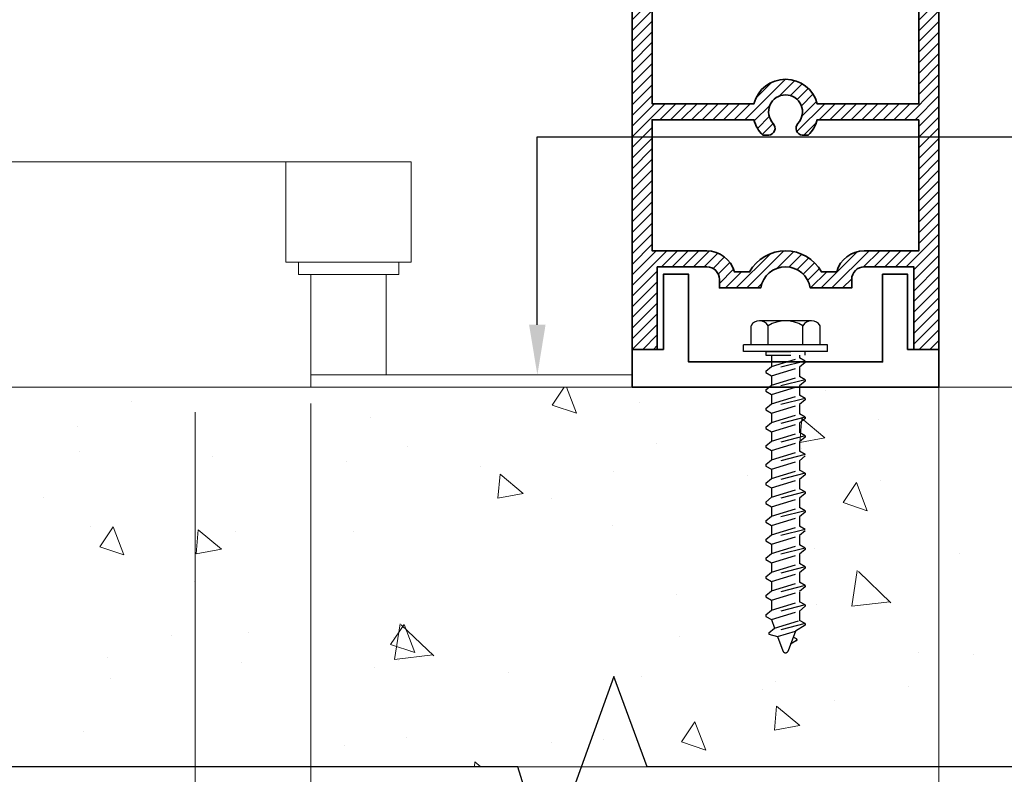
# Model space of a CAD drawing. Units: inches. Extents: x 10869 to 24807, y -8811 to -3868.
# Drawn here: x 11024 to 11029, y -4164 to -4161 of the extents above; entities that cross this region are included whole.
import ezdxf
from ezdxf import colors
from ezdxf.entities.mleader import LeaderData, LeaderLine
from ezdxf.math import Vec2, Vec3

# ---------------------------------------------------------------- set-up
doc = ezdxf.new("R2010")
doc.units = ezdxf.units.IN
doc.header["$LTSCALE"] = 0.5
doc.header["$MEASUREMENT"] = 0
doc.header["$PDSIZE"] = 1
doc.linetypes.add('HIDDEN', pattern=[0.375, 0.25, -0.125])
doc.layers.get('Defpoints').update_dxf_attribs({"color": 251, "lineweight": 0})
for name, color, linetype, lineweight in [('By Others', 8, 'Continuous', 5), ('Dimensions', 7, 'Continuous', 13), ('PRL Frame', 134, 'Continuous', 35), ('PRL Setting', 6, 'Continuous', 20), ('Symbols', 6, 'Continuous', 30), ('Text', 252, 'Continuous', 30)]:
    doc.layers.add(name, color=color, linetype=linetype, lineweight=lineweight)
doc.styles.get("Standard").update_dxf_attribs({"font": 'arial.ttf'})
doc.dimstyles.new('PRL$0', dxfattribs={"dimtxt": 0.125, "dimasz": 0.125, "dimexe": 0.125, "dimexo": 0.0625, "dimgap": 0.0625, "dimtad": 1, "dimdec": 4, "dimzin": 3, "dimdsep": 46, "dimlunit": 4, "dimtxsty": 'Standard', "dimblk": 'ARCHTICK', "dimcen": 0, "dimclrd": 256, "dimclre": 256, "dimclrt": 256, "dimazin": 0, "dimtfac": 1, "dimtdec": 4, "dimtofl": 0, "dimtmove": 0, "dimatfit": 3, "dimfxl": 0.125, "dimtfill": 1, "dimfrac": 2, "dimtolj": 1, "dimtzin": 0, "dimlwd": -1, "dimlwe": -1, "dimarcsym": 0})

# ---------------------------------------------------------------- blocks, each defined once
blk = doc.blocks.new('_ArchTick')
at = {"color": 0, "linetype": 'ByBlock', "const_width": 0.15}
blk.add_lwpolyline([(-0.5, -0.5), (0.5, 0.5)], dxfattribs=at)
blk = doc.blocks.new('*D114')
at = {"layer": 'Defpoints', "color": 0, "transparency": 16777216}
for p in [(11021.62669241857, -4161.382849623824), (11025.70044357756, -4161.382849623824), (11023.3232720015, -4162.505992678231)]:
    blk.add_point(p, dxfattribs=at)
at = {"layer": 'Dimensions', "transparency": 16777216}
for p, q in [((11020.96293101905, -4161.938720449009), (11020.96293101905, -4160.842369835094)), ((11025.57544357756, -4161.382849623824), (11021.37669241857, -4161.382849623824)), ((11021.62669241857, -4162.505992678231), (11021.62669241857, -4161.382849623824)), ((11021.62669241857, -4161.944421151027), (11020.96293101905, -4161.938720449009)), ((11023.1982720015, -4162.505992678231), (11021.37669241857, -4162.505992678231))]:
    blk.add_line(p, q, dxfattribs=at)
at = {"layer": 'Dimensions', "transparency": 16777216, "xscale": 0.25, "yscale": 0.25, "zscale": 0.25}
for p, rotation in [((11021.62669241857, -4161.382849623824), 90), ((11021.62669241857, -4162.505992678231), 270)]:
    blk.add_blockref('_ArchTick', p, dxfattribs=dict(at, rotation=rotation))
at = {"layer": 'Dimensions', "transparency": 16777216, "insert": (11020.70866771754, -4161.390545142054), "char_height": 0.25, "attachment_point": 5, "rotation": 90, "bg_fill": 3, "box_fill_scale": 1.25, "bg_fill_color": 256, "bg_fill_true_color": 13158600, "bg_fill_transparency": 0}
blk.add_mtext('\\A1;1 1/8"', dxfattribs=at)
blk = doc.blocks.new('*D115')
at = {"layer": 'Defpoints', "color": 0, "transparency": 16777216}
for p in [(11021.62669241858, -4158.689049459164), (11027.15663190394, -4158.689049459164), (11025.70044357756, -4161.382849623824)]:
    blk.add_point(p, dxfattribs=at)
at = {"layer": 'Dimensions', "transparency": 16777216}
for p, q in [((11027.03163190394, -4158.689049459164), (11021.37669241858, -4158.689049459164)), ((11021.62669241858, -4161.382849623824), (11021.62669241858, -4158.689049459164)), ((11025.57544357756, -4161.382849623824), (11021.37669241858, -4161.382849623824))]:
    blk.add_line(p, q, dxfattribs=at)
at = {"layer": 'Dimensions', "transparency": 16777216, "xscale": 0.25, "yscale": 0.25, "zscale": 0.25}
for p, rotation in [((11021.62669241858, -4158.689049459164), 90), ((11021.62669241858, -4161.382849623824), 270)]:
    blk.add_blockref('_ArchTick', p, dxfattribs=dict(at, rotation=rotation))
at = {"layer": 'Dimensions', "transparency": 16777216, "insert": (11021.37242911707, -4160.035949541497), "char_height": 0.25, "attachment_point": 5, "rotation": 90, "bg_fill": 3, "box_fill_scale": 1.25, "bg_fill_color": 256, "bg_fill_true_color": 13158600, "bg_fill_transparency": 0}
blk.add_mtext('\\A1;2 11/16"', dxfattribs=at)
blk = doc.blocks.new('*D117')
at = {"layer": 'Defpoints', "color": 0, "transparency": 16777216}
for p in [(11028.64405739917, -4162.318492678231), (11025.51294357756, -4162.463258369863), (11028.64405739917, -4165.701252740263)]:
    blk.add_point(p, dxfattribs=at)
at = {"layer": 'Dimensions', "transparency": 16777216}
for p, q in [((11028.64405739917, -4162.443492678231), (11028.64405739917, -4165.951252740263)), ((11025.51294357756, -4162.588258369863), (11025.51294357756, -4165.951252740263)), ((11025.51294357756, -4165.701252740263), (11028.64405739917, -4165.701252740263))]:
    blk.add_line(p, q, dxfattribs=at)
at = {"layer": 'Dimensions', "transparency": 16777216, "xscale": 0.25, "yscale": 0.25, "zscale": 0.25, "rotation": 180}
blk.add_blockref('_ArchTick', (11025.51294357756, -4165.701252740263), dxfattribs=at)
at = {"layer": 'Dimensions', "transparency": 16777216, "xscale": 0.25, "yscale": 0.25, "zscale": 0.25}
blk.add_blockref('_ArchTick', (11028.64405739917, -4165.701252740263), dxfattribs=at)
at = {"layer": 'Dimensions', "transparency": 16777216, "insert": (11027.07850048836, -4165.446904172733), "char_height": 0.25, "attachment_point": 5, "bg_fill": 3, "box_fill_scale": 1.25, "bg_fill_color": 256, "bg_fill_true_color": 13158600, "bg_fill_transparency": 0}
blk.add_mtext('\\A1;3 1/8"', dxfattribs=at)
blk = doc.blocks.new('*D118')
at = {"layer": 'Defpoints', "color": 0, "transparency": 16777216}
for p in [(11028.64405739917, -4162.318492678231), (11024.935479357, -4162.505992678231), (11028.64405739917, -4166.286224281467)]:
    blk.add_point(p, dxfattribs=at)
at = {"layer": 'Dimensions', "transparency": 16777216}
for p, q in [((11028.64405739917, -4162.443492678231), (11028.64405739917, -4166.536224281467)), ((11024.935479357, -4162.630992678231), (11024.935479357, -4166.536224281467)), ((11024.935479357, -4166.286224281467), (11028.64405739917, -4166.286224281467))]:
    blk.add_line(p, q, dxfattribs=at)
at = {"layer": 'Dimensions', "transparency": 16777216, "xscale": 0.25, "yscale": 0.25, "zscale": 0.25, "rotation": 180}
blk.add_blockref('_ArchTick', (11024.935479357, -4166.286224281467), dxfattribs=at)
at = {"layer": 'Dimensions', "transparency": 16777216, "xscale": 0.25, "yscale": 0.25, "zscale": 0.25}
blk.add_blockref('_ArchTick', (11028.64405739917, -4166.286224281467), dxfattribs=at)
at = {"layer": 'Dimensions', "transparency": 16777216, "insert": (11026.78976837808, -4166.031875713937), "char_height": 0.25, "attachment_point": 5, "bg_fill": 3, "box_fill_scale": 1.25, "bg_fill_color": 256, "bg_fill_true_color": 13158600, "bg_fill_transparency": 0}
blk.add_mtext('\\A1;3 11/16"', dxfattribs=at)
blk = doc.blocks.new('*U100')
at = {"linetype": 'HIDDEN'}
for p, q in [((-0.04930534022162192, 1.394950849756356), (-0.01315568783877552, 1.494271203114863)), ((0.03943103439814877, 1.422080282039019), (0.01315568804091072, 1.494271203137259)), ((-0.05514103290158801, 1.44284672870117), (-0.02519830606286177, 1.461184381757676)), ((-0.05503778600200349, 1.434826006704043), (-0.03830870973206402, 1.425163843716405)), ((-0.09799993481499314, 1.358129102165549), (0.08271547529443524, 1.404345416122851)), ((-0.09799993481499314, 1.365129097509453), (-0.04930534022162192, 1.394950849756356)), ((0.05471549391870667, 1.380086574637744), (-0.06999995343926457, 1.341957235928589)), ((0.03943103439814877, 1.422080282039019), (-0.04930534022162192, 1.394950849756356)), ((0.08271547529443524, 1.411345411466755), (0.03943103439814877, 1.422080282039019)), ((0.08271547529443524, 1.403581348683133), (0.05471549391870667, 1.380086574637744)), ((0.06999995343926457, 1.338092867236583), (0.05471549391870667, 1.380086574637744)), ((0.08271547529443524, 1.403581348683133), (0.08271547529443524, 1.411345411466755)), ((-0.09799993481499314, 1.358129102165549), (-0.09799993481499314, 1.365129097509453)), ((-0.09799993481499314, 1.358129102165549), (-0.06999995343926457, 1.341957235928589)), ((-0.06999995343926457, 1.295290600302451), (-0.06999995343926457, 1.341957235928589)), ((0.06999995343926457, 1.338092867236583), (-0.06999995343926457, 1.295290600302451)), ((0.09799993481499314, 1.321921000999623), (0.06999995343926457, 1.338092867236583)), ((-0.09799993481499314, 1.264795830913158), (0.09799993481499314, 1.314921005655719)), ((-0.09799993481499314, 1.271795826257062), (-0.06999995343926457, 1.295290600302451)), ((0.06999995343926457, 1.29142623161033), (-0.06999995343926457, 1.248623964676199)), ((0.09799993481499314, 1.314921005655719), (0.06999995343926457, 1.29142623161033)), ((0.06999995343926457, 1.244759595984192), (0.06999995343926457, 1.29142623161033)), ((0.09799993481499314, 1.314921005655719), (0.09799993481499314, 1.321921000999623)), ((-0.09799993481499314, 1.264795830913158), (-0.09799993481499314, 1.271795826257062)), ((-0.09799993481499314, 1.264795830913158), (-0.06999995343926457, 1.248623964676312)), ((-0.06999995343926457, 1.20195732905006), (-0.06999995343926457, 1.248623964676312)), ((0.06999995343926457, 1.241425766002862), (-0.06999995343926457, 1.198623499068731)), ((0.06999995343926457, 1.241425766002862), (-0.06999995343926457, 1.198623499068731)), ((0.09799993481499314, 1.225253899765903), (0.06999995343926457, 1.241425766002862)), ((-0.09799993481499314, 1.168128729679552), (0.09799993481499314, 1.218253904421999)), ((-0.09799993481499314, 1.175128725023455), (-0.06999995343926457, 1.198623499068731)), ((0.06999995343926457, 1.194759130376724), (-0.06999995343926457, 1.151956863442592)), ((0.09799993481499314, 1.218253904421999), (0.06999995343926457, 1.194759130376724)), ((0.06999995343926457, 1.148092494750586), (0.06999995343926457, 1.194759130376724)), ((0.09799993481499314, 1.218253904421999), (0.09799993481499314, 1.225253899765903)), ((-0.09799993481499314, 1.168128729679552), (-0.09799993481499314, 1.175128725023455)), ((-0.09799993481499314, 1.168128729679552), (-0.06999995343926457, 1.151956863442592)), ((-0.06999995343926457, 1.105290227816454), (-0.06999995343926457, 1.151956863442592)), ((0.06999995343926457, 1.148092494750586), (-0.06999995343926457, 1.105290227816454)), ((0.06999995343926457, 1.148092494750586), (-0.06999995343926457, 1.105290227816454)), ((0.09799993481499314, 1.131920628513626), (0.06999995343926457, 1.148092494750586)), ((0.09799993481499314, 1.124920633169722), (0.09799993481499314, 1.131920628513626)), ((-0.09799993481499314, 1.074795458427161), (0.09799993481499314, 1.124920633169722)), ((-0.09799993481499314, 1.081795453771065), (-0.06999995343926457, 1.105290227816454)), ((-0.09799993481499314, 1.074795458427161), (-0.09799993481499314, 1.081795453771065)), ((0.06999995343926457, 1.101425859124333), (-0.06999995343926457, 1.058623592190202)), ((0.09799993481499314, 1.124920633169722), (0.06999995343926457, 1.101425859124333)), ((0.06999995343926457, 1.054759223498195), (0.06999995343926457, 1.101425859124333)), ((-0.09799993481499314, 1.074795458427161), (-0.06999995343926457, 1.058623592190202)), ((-0.09799993481499314, 0.9814621871747704), (0.09799993481499314, 1.031587361917332)), ((-0.06999995343926457, 1.011956956564063), (-0.06999995343926457, 1.058623592190202)), ((0.06999995343926457, 1.054759223498195), (-0.06999995343926457, 1.011956956564063)), ((0.06999995343926457, 1.054759223498195), (-0.06999995343926457, 1.011956956564063)), ((0.09799993481499314, 1.038587357261235), (0.06999995343926457, 1.054759223498195)), ((0.09799993481499314, 1.031587361917332), (0.06999995343926457, 1.008092587872056)), ((0.09799993481499314, 1.031587361917332), (0.09799993481499314, 1.038587357261235)), ((-0.09799993481499314, 0.9884621825187878), (-0.06999995343926457, 1.011956956564063)), ((-0.09799993481499314, 0.9814621871747704), (-0.09799993481499314, 0.9884621825187878)), ((0.06999995343926457, 1.008092587872056), (-0.06999995343926457, 0.9652903209379247)), ((0.06999995343926457, 0.9614259522458042), (0.06999995343926457, 1.008092587872056)), ((-0.09799993481499314, 0.9814621871747704), (-0.06999995343926457, 0.9652903209379247)), ((-0.09799993481499314, 0.8881289159224934), (0.09799993481499314, 0.938254090664941)), ((-0.06999995343926457, 0.9186236853116725), (-0.06999995343926457, 0.9652903209379247)), ((0.06999995343926457, 0.9614259522458042), (-0.06999995343926457, 0.9186236853116725)), ((0.06999995343926457, 0.9614259522458042), (-0.06999995343926457, 0.9186236853116725)), ((0.09799993481499314, 0.9452540860089584), (0.06999995343926457, 0.9614259522458042)), ((0.09799993481499314, 0.938254090664941), (0.06999995343926457, 0.9147593166196657)), ((0.09799993481499314, 0.938254090664941), (0.09799993481499314, 0.9452540860089584)), ((-0.09799993481499314, 0.8951289112663972), (-0.06999995343926457, 0.9186236853116725)), ((-0.09799993481499314, 0.8881289159224934), (-0.06999995343926457, 0.871957049685534)), ((0.06999995343926457, 0.9147593166196657), (-0.06999995343926457, 0.871957049685534)), ((0.06999995343926457, 0.8680926809935272), (0.06999995343926457, 0.9147593166196657)), ((-0.09799993481499314, 0.7947956446702165), (0.09799993481499314, 0.8449208194126641)), ((-0.06999995343926457, 0.8252904140593955), (-0.06999995343926457, 0.871957049685534)), ((0.06999995343926457, 0.8680926809935272), (-0.06999995343926457, 0.8252904140593955)), ((0.06999995343926457, 0.8680926809935272), (-0.06999995343926457, 0.8252904140593955)), ((0.09799993481499314, 0.8519208147565678), (0.06999995343926457, 0.8680926809935272)), ((0.09799993481499314, 0.8449208194126641), (0.06999995343926457, 0.8214260453673887)), ((0.09799993481499314, 0.8449208194126641), (0.09799993481499314, 0.8519208147565678)), ((-0.09799993481499314, 0.8017956400141202), (-0.06999995343926457, 0.8252904140593955)), ((-0.09799993481499314, 0.7947956446702165), (-0.09799993481499314, 0.8017956400141202)), ((-0.09799993481499314, 0.7947956446702165), (-0.06999995343926457, 0.778623778433257)), ((0.06999995343926457, 0.8214260453673887), (-0.06999995343926457, 0.778623778433257)), ((0.06999995343926457, 0.7747594097412502), (0.06999995343926457, 0.8214260453673887)), ((-0.09799993481499314, 0.7014623734178258), (0.09799993481499314, 0.7515875481603871)), ((-0.06999995343926457, 0.7319571428071185), (-0.06999995343926457, 0.778623778433257)), ((0.06999995343926457, 0.7747594097412502), (-0.06999995343926457, 0.7319571428071185)), ((0.06999995343926457, 0.7747594097412502), (-0.06999995343926457, 0.7319571428071185)), ((0.09799993481499314, 0.7585875435042908), (0.06999995343926457, 0.7747594097412502)), ((0.09799993481499314, 0.7515875481603871), (0.06999995343926457, 0.7280927741149981)), ((0.09799993481499314, 0.7515875481603871), (0.09799993481499314, 0.7585875435042908)), ((-0.09799993481499314, 0.7084623687617295), (-0.06999995343926457, 0.7319571428071185)), ((-0.09799993481499314, 0.7014623734178258), (-0.09799993481499314, 0.7084623687617295)), ((-0.09799993481499314, 0.7014623734178258), (-0.06999995343926457, 0.6852905071808664)), ((0.06999995343926457, 0.7280927741149981), (-0.06999995343926457, 0.6852905071808664)), ((0.06999995343926457, 0.6814261384888596), (0.06999995343926457, 0.7280927741149981)), ((-0.09799993481499314, 0.6081291021654351), (0.09799993481499314, 0.6582542769079964)), ((-0.09799993481499314, 0.6151290975094525), (-0.06999995343926457, 0.6386238715547279)), ((-0.06999995343926457, 0.6386238715547279), (-0.06999995343926457, 0.6852905071808664)), ((0.06999995343926457, 0.6814261384888596), (-0.06999995343926457, 0.6386238715547279)), ((0.06999995343926457, 0.6814261384888596), (-0.06999995343926457, 0.6386238715547279)), ((0.09799993481499314, 0.6652542722519001), (0.06999995343926457, 0.6814261384888596)), ((0.09799993481499314, 0.6582542769079964), (0.06999995343926457, 0.6347595028627211)), ((0.09799993481499314, 0.6582542769079964), (0.09799993481499314, 0.6652542722519001)), ((-0.09799993481499314, 0.6081291021654351), (-0.09799993481499314, 0.6151290975094525)), ((-0.09799993481499314, 0.6081291021654351), (-0.06999995343926457, 0.5919572359285894)), ((0.06999995343926457, 0.6347595028627211), (-0.06999995343926457, 0.5919572359285894)), ((-0.06999995343926457, 0.5452906003023372), (-0.06999995343926457, 0.5919572359285894)), ((0.06999995343926457, 0.5880928672364689), (0.06999995343926457, 0.6347595028627211)), ((-0.09799993481499314, 0.5147958309131582), (0.09799993481499314, 0.5649210056556058)), ((-0.09799993481499314, 0.5217958262570619), (-0.06999995343926457, 0.5452906003023372)), ((0.06999995343926457, 0.5880928672364689), (-0.06999995343926457, 0.5452906003023372)), ((0.06999995343926457, 0.5880928672364689), (-0.06999995343926457, 0.5452906003023372)), ((0.06999995343926457, 0.5414262316103304), (-0.06999995343926457, 0.4986239646761987)), ((0.09799993481499314, 0.5719210009996232), (0.06999995343926457, 0.5880928672364689)), ((0.09799993481499314, 0.5649210056556058), (0.06999995343926457, 0.5414262316103304)), ((0.06999995343926457, 0.4947595959841919), (0.06999995343926457, 0.5414262316103304)), ((0.09799993481499314, 0.5649210056556058), (0.09799993481499314, 0.5719210009996232)), ((-0.09799993481499314, 0.5147958309131582), (-0.06999995343926457, 0.4986239646761987)), ((-0.06999995343926457, 0.4519573290500603), (-0.06999995343926457, 0.4986239646761987)), ((0.06999995343926457, 0.4947595959841919), (-0.06999995343926457, 0.4519573290500603)), ((0.06999995343926457, 0.4947595959841919), (-0.06999995343926457, 0.4519573290500603)), ((0.09799993481499314, 0.4785877297472325), (0.06999995343926457, 0.4947595959841919)), ((-0.09799993481499314, 0.4214625596608812), (0.09799993481499314, 0.4715877344033288)), ((-0.09799993481499314, 0.4284625550047849), (-0.06999995343926457, 0.4519573290500603)), ((0.06999995343926457, 0.4480929603580535), (-0.06999995343926457, 0.4052906934239218)), ((0.09799993481499314, 0.4715877344033288), (0.06999995343926457, 0.4480929603580535)), ((0.06999995343926457, 0.401426324731915), (0.06999995343926457, 0.4480929603580535)), ((0.09799993481499314, 0.4715877344033288), (0.09799993481499314, 0.4785877297472325)), ((-0.09799993481499314, 0.4214625596608812), (-0.09799993481499314, 0.4284625550047849)), ((-0.09799993481499314, 0.4214625596608812), (-0.06999995343926457, 0.4052906934239218)), ((-0.06999995343926457, 0.3586240577977833), (-0.06999995343926457, 0.4052906934239218)), ((0.06999995343926457, 0.401426324731915), (-0.06999995343926457, 0.3586240577977833)), ((0.06999995343926457, 0.401426324731915), (-0.06999995343926457, 0.3586240577977833)), ((0.09799993481499314, 0.3852544584949555), (0.06999995343926457, 0.401426324731915)), ((-0.09799993481499314, 0.3281292884084905), (0.09799993481499314, 0.3782544631510518)), ((-0.09799993481499314, 0.3351292837523943), (-0.06999995343926457, 0.3586240577977833)), ((0.06999995343926457, 0.3547596891056628), (-0.06999995343926457, 0.3119574221715311)), ((0.09799993481499314, 0.3782544631510518), (0.06999995343926457, 0.3547596891056628)), ((0.06999995343926457, 0.3080930534795243), (0.06999995343926457, 0.3547596891056628)), ((0.09799993481499314, 0.3782544631510518), (0.09799993481499314, 0.3852544584949555)), ((-0.09799993481499314, 0.3281292884084905), (-0.09799993481499314, 0.3351292837523943)), ((-0.09799993481499314, 0.3281292884084905), (-0.06999995343926457, 0.3119574221715311)), ((-0.06999995343926457, 0.2652907865453926), (-0.06999995343926457, 0.3119574221715311)), ((0.06999995343926457, 0.3080930534795243), (-0.06999995343926457, 0.2652907865453926)), ((0.06999995343926457, 0.3080930534795243), (-0.06999995343926457, 0.2652907865453926)), ((0.09799993481499314, 0.2919211872425649), (0.06999995343926457, 0.3080930534795243)), ((-0.09799993481499314, 0.2347960171560999), (0.09799993481499314, 0.2849211918986612)), ((-0.09799993481499314, 0.2417960125001173), (-0.06999995343926457, 0.2652907865453926)), ((0.06999995343926457, 0.2614264178533858), (-0.06999995343926457, 0.2186241509192541)), ((0.09799993481499314, 0.2849211918986612), (0.06999995343926457, 0.2614264178533858)), ((0.06999995343926457, 0.2147597822271337), (0.06999995343926457, 0.2614264178533858)), ((0.09799993481499314, 0.2849211918986612), (0.09799993481499314, 0.2919211872425649)), ((-0.09799993481499314, 0.2347960171560999), (-0.09799993481499314, 0.2417960125001173)), ((-0.09799993481499314, 0.2347960171560999), (-0.06999995343926457, 0.2186241509192541)), ((-0.06999995343926457, 0.171957515293002), (-0.06999995343926457, 0.2186241509192541)), ((0.06999995343926457, 0.2147597822271337), (-0.06999995343926457, 0.171957515293002)), ((0.06999995343926457, 0.2147597822271337), (-0.06999995343926457, 0.171957515293002)), ((0.09799993481499314, 0.1985879159902879), (0.06999995343926457, 0.2147597822271337)), ((0.09799993481499314, 0.1915879206462705), (0.09799993481499314, 0.1985879159902879)), ((-0.09799993481499314, 0.1414627459038229), (0.09799993481499314, 0.1915879206462705)), ((-0.09799993481499314, 0.1484627412477266), (-0.06999995343926457, 0.171957515293002)), ((-0.09799993481499314, 0.1414627459038229), (-0.09799993481499314, 0.1484627412477266)), ((0.06999995343926457, 0.1680931466009952), (-0.06999995343926457, 0.1252908796668635)), ((0.09799993481499314, 0.1915879206462705), (0.06999995343926457, 0.1680931466009952)), ((0.06999995343926457, 0.1214265109748567), (0.06999995343926457, 0.1680931466009952)), ((-0.09799993481499314, 0.1414627459038229), (-0.06999995343926457, 0.1252908796668635)), ((-0.09799993481499314, 0.04812947465143225), (0.09799993481499314, 0.09825464939399353)), ((-0.06999995343926457, 0.07862424404072499), (-0.06999995343926457, 0.1252908796668635)), ((0.06999995343926457, 0.1214265109748567), (-0.06999995343926457, 0.07862424404072499)), ((0.09799993481499314, 0.1052546447378973), (0.06999995343926457, 0.1214265109748567)), ((0.09799993481499314, 0.09825464939399353), (0.06999995343926457, 0.0747598753487182)), ((0.09799993481499314, 0.09825464939399353), (0.09799993481499314, 0.1052546447378973)), ((-0.09799993481499314, 0.05512946999544965), (-0.06999995343926457, 0.07862424404072499)), ((-0.09799993481499314, 0.0483086539749138), (-0.09799993481499314, 0.05512946999544965)), ((0.06999995343926457, 0.0747598753487182), (-0.06999995343926457, 0.0319576084145865)), ((0.06999995343937826, 0.01959999999996853), (0.06999995343926457, 0.0747598753487182)), ((0.09840916962457413, 0), (-0.09840916962457413, 0)), ((-0.09799993481499314, 0.04812947465143225), (-0.06999995343926457, 0.0319576084145865)), ((0.09840916962457413, 0.01959999999996853), (-0.09799993481499314, 0.01959999999996853)), ((-0.09799993481499314, 0.01959999999996853), (-0.09799993481499314, 0)), ((-0.06999995343926457, 0.01959999999996853), (-0.06999995343926457, 0.0319576084145865)), ((0.09799993481499314, 0.001513005656534006), (0.09799993481499314, 0.01959999999996853))]:
    blk.add_line(p, q, dxfattribs=at)
at = {"extrusion": (0, 0, -1)}
for p, q in [((-0.2100000000000009, 0), (0.2100000000000009, 0)), ((-0.2100000000000009, 0), (-0.2100000000000009, -0.03200000000000003)), ((0.2100000000000009, 0), (0.2100000000000009, -0.03200000000000003)), ((-0.2100000000000009, -0.03200000000000003), (0.2100000000000009, -0.03200000000000003)), ((-0.1720000000000024, -0.03200000000000003), (-0.1720000000000006, -0.1280000000000001)), ((-0.08699999999999974, -0.03200000000000003), (-0.08699999999999974, -0.1280000000000001)), ((0.08700000000000152, -0.03200000000000003), (0.08699999999999974, -0.1280000000000001)), ((0.1719999999999988, -0.03200000000000003), (0.1720000000000006, -0.1280000000000001)), ((-0.1294999999999984, -0.1528082984747474), (0.1295000000000002, -0.1528082984747474))]:
    blk.add_line(p, q, dxfattribs=at)
at = {"linetype": 'HIDDEN'}
for centre, radius, start, end in [((1.051603248924948e-10, 1.48948292430282), 0.01399999068785278, 20.00000005557506, 160.0000000420368), ((-0.05270379727573982, 1.438867076541669), 0.004666663562617594, 121.4843145722295, 239.9906860287274)]:
    blk.add_arc(centre, radius, start, end, dxfattribs=at)
for centre, radius, start, end in [((-0.1295000000000002, -0.1040000000000001), 0.04880829847474747, 209.4536727269198, 330.5463272730802), ((-3.197442310920451e-14, 0.01764062499971519), 0.1696472565363591, 239.1475605320228, 300.8524394680036), ((0.1295000000000002, -0.1040000000000001), 0.04880829847474747, 209.4536727269245, 330.5463272730802)]:
    blk.add_arc(centre, radius, start, end)

msp = doc.modelspace()

# ---------------------------------------------------------------- hatches: boundary and pattern name
at = {"layer": 'By Others'}
h = msp.add_hatch(dxfattribs=at)
h.set_pattern_fill('AR-CONC', color=256, scale=0.2, angle=-90.00000000000001)
h.set_pattern_definition([(320, (15436.44325260893, 8229.411331620606), (-0.1255042699651905, -1.434520365201507), [0.15, -1.65]), (265, (15436.44325260893, 8229.411331620606), (1.504384267400024, 0.2775026672259998), [0.12, -1.32]), (10.45144445999999, (15436.43279392094, 8229.291788258608), (1.378879981937259, -1.157017693454224), [0.1274803839999999, -1.402284223999999]), (316.1842, (15436.84325260893, 8229.411331620606), (-0.3310385615861535, -2.134482661343145), [0.225, -2.475]), (6.635635489999989, (15436.81566599493, 8229.233458130606), (1.948237201549101, -1.869323891348457), [0.191220684, -2.10342752]), (261.1841639899999, (15436.84325260893, 8229.411331620606), (1.94823720053998, -1.869323890109547), [0.18, -1.980000002]), (291, (15436.74325260894, 8229.211331620605), (-0.8052377813306779, -1.193814104236923), [0.15, -1.65]), (236, (15436.74325260894, 8229.211331620605), (1.450300090093706, -0.4866306638431637), [0.12, -1.32]), (341.4514447399999, (15436.67614946093, 8229.111847112606), (0.6450623056127074, -1.680444753459942), [0.12748038, -1.402284224]), (307.5, (15436.44325260893, 8229.411331620606), (0.6657877076626231, -0.02431971063458146), [0, -1.303999999999992, 0, -1.339999999999993, 0, -1.324999999999993]), (277.5, (15436.44325260893, 8229.411331620606), (0.7888234237647204, -0.5261390748842973), [0, -0.7639999999999999, 0, -1.274, 0, -0.5049999999999999]), (237.5, (15436.44325260893, 8229.857331620606), (-0.04510974346875971, -1.067644872344818), [0, -0.5, 0, -1.56, 0, -2.07]), (227.5, (15436.44325260893, 8230.057331620606), (0.2002099646646353, -1.166372338684772), [0, -0.65, 0, -1.036, 0, -1.47])])
h.paths.add_polyline_path([(11031.6690893966, -4162.505992678231), (11031.6690893966, -4164.400960681217), (11022.04497613639, -4164.400960681217), (11022.04497613639, -4162.505992678231)])

# ---------------------------------------------------------------- linework, layer by layer
msp.add_lwpolyline([(11031.6690893966, -4162.505992678231), (11031.6690893966, -4164.400960681217), (11022.04497613639, -4164.400960681217), (11022.04497613639, -4162.505992678231)], close=True, dxfattribs=at)
at = {"layer": 'PRL Frame'}
for points in [[(11028.54405446827, -4159.572049459162), (11028.54405446827, -4161.093034351317), (11028.03659317861, -4161.093034351317, 0.3431077501415441), (11027.8790931786, -4160.970534351318, 0.3431077501415441), (11027.7215931786, -4161.093034351317), (11027.21413188894, -4161.093034351317), (11027.21413188894, -4159.572049459162), (11027.83909464406, -4159.572049459162), (11027.83909464406, -4159.599049086992, 0.5870633110486271), (11027.76603184698, -4159.873268717607), (11027.79482584609, -4159.873268717607, 0.6285350603206494), (11027.81751486558, -4159.8144144863, -0.656998073104895), (11027.8790931786, -4159.672049459163, -0.656998073104896), (11027.94067149162, -4159.8144144863, 0.6285350603206408), (11027.96336051112, -4159.873268717607), (11027.99215451023, -4159.873268717607, 0.5870633110486271), (11027.91909171315, -4159.599049086992), (11027.91909171315, -4159.572049459162)], [(11028.54405446827, -4161.173034351317), (11028.54405446827, -4161.826492678221), (11028.2715931786, -4161.826492678221, 0.3382016006954972), (11028.13411590775, -4161.93149267823), (11028.05804848029, -4161.93149267823, 0.2717108336251454), (11027.8790931786, -4161.82649267823, 0.2717108336251454), (11027.70013787692, -4161.93149267823), (11027.62407044946, -4161.93149267823, 0.3382016006954972), (11027.4865931786, -4161.826492678221), (11027.21413188894, -4161.826492678221), (11027.21413188894, -4161.173034351317), (11027.7215931786, -4161.173034351317, 0.1390371861205729), (11027.76603184698, -4161.249753609764), (11027.79482584609, -4161.249753609764, 0.6285350603206492), (11027.81751486558, -4161.190899378455, -0.6569980731049133), (11027.8790931786, -4161.048534351317, -0.6569980731049125), (11027.94067149162, -4161.190899378455, 0.6285350603206502), (11027.96336051112, -4161.249753609764), (11027.99215451023, -4161.249753609764, 0.1390371861205729), (11028.03659317861, -4161.173034351317)]]:
    msp.add_lwpolyline(points, format="xyb", close=True, dxfattribs=at)
at = {"layer": 'Symbols'}
msp.add_lwpolyline([(11032.8426315252, -4164.400960681217), (11027.18992006421, -4164.400960681217), (11027.02311888957, -4163.949316635907), (11026.69094664343, -4164.873475372858), (11026.54524009408, -4164.400960681217), (11020.87012099063, -4164.400960681217)], dxfattribs=at)

# ---------------------------------------------------------------- next in the draw order: dimensions: what is measured, and where the dimension line sits
at = {"layer": 'Dimensions'}
dim = msp.add_linear_dim(base=(11021.62669241857, -4161.382849623824), p1=(11023.32327200149, -4162.505992678229), p2=(11025.70044357756, -4161.382849623822), angle=90, dimstyle='PRL$0', override={"dimtmove": 1}, dxfattribs=at)
dim.commit()
dim.dimension.update_dxf_attribs({"geometry": '*D114', "text_midpoint": (11020.96293101904, -4161.813720449012), "dimtype": 160})

# ---------------------------------------------------------------- next in the draw order: linework, layer by layer
at = {"layer": 'PRL Setting'}
msp.add_lwpolyline([(11025.95044357756, -4161.882849623822), (11025.45044357756, -4161.882849623822), (11025.45044357756, -4161.945349623822), (11025.95044357756, -4161.945349623822)], close=True, dxfattribs=at)

# ---------------------------------------------------------------- next in the draw order: dimensions: what is measured, and where the dimension line sits
at = {"layer": 'Dimensions'}
dim = msp.add_linear_dim(base=(11021.62669241858, -4158.689049459164), p1=(11025.70044357756, -4161.382849623822), p2=(11027.15663190394, -4158.689049459163), angle=90, dimstyle='PRL$0', dxfattribs=at)
dim.commit()
dim.dimension.update_dxf_attribs({"geometry": '*D115', "text_midpoint": (11021.37242911707, -4160.035949541497)})
dim = msp.add_linear_dim(base=(11028.64405739917, -4165.701252740263), p1=(11025.51294357756, -4162.463258369863), p2=(11028.64405739917, -4162.318492678231), dimstyle='PRL$0', dxfattribs=at)
dim.commit()
dim.dimension.update_dxf_attribs({"geometry": '*D117', "text_midpoint": (11027.07850048836, -4165.446904172733)})

# ---------------------------------------------------------------- next in the draw order: linework, layer by layer
at = {"layer": 'PRL Setting'}
msp.add_lwpolyline([(11026.01294357756, -4161.382849623822), (11025.38794357756, -4161.382849623822), (11025.38794357756, -4161.882849623822), (11026.01294357756, -4161.882849623822)], close=True, dxfattribs=at)

# ---------------------------------------------------------------- next in the draw order: dimensions: what is measured, and where the dimension line sits
at = {"layer": 'Dimensions'}
dim = msp.add_linear_dim(base=(11028.64405739917, -4166.286224281467), p1=(11024.935479357, -4162.505992678231), p2=(11028.64405739917, -4162.318492678231), dimstyle='PRL$0', dxfattribs=at)
dim.commit()
dim.dimension.update_dxf_attribs({"geometry": '*D118', "text_midpoint": (11026.78976837808, -4166.031875713937)})

# ---------------------------------------------------------------- next in the draw order: hatches: boundary and pattern name
at = {"layer": 'PRL Frame'}
h = msp.add_hatch(dxfattribs=at)
h.set_pattern_fill('ANSI31', color=256, scale=0.3)
h.set_pattern_definition([(45, (885.6232636662844, 884.6323221166977), (-0.02651650429449553, 0.02651650429449553), [])])
edge = h.paths.add_edge_path(flags=16)
edge.add_line((11028.54405446827, -4161.173034351317), (11028.54405446827, -4161.826492678221))
edge.add_line((11028.54405446827, -4161.826492678221), (11028.2715931786, -4161.826492678223))
edge.add_arc((11028.2715931786, -4161.968992678223), 0.1424999999999272, 90, 164.7424767125108)
edge.add_line((11028.13411590775, -4161.93149267823), (11028.05804848028, -4161.93149267823))
edge.add_arc((11027.8790931786, -4162.031492678231), 0.2050000000012347, 29.19640440984698, 90)
edge.add_arc((11027.8790931786, -4162.031492678229), 0.2049999999990177, 90.00000000050838, 150.8035955905968)
edge.add_line((11027.70013787692, -4161.93149267823), (11027.62407044945, -4161.93149267823))
edge.add_arc((11027.4865931786, -4161.968992678222), 0.1424999999987938, 15.25752328732889, 90)
edge.add_line((11027.4865931786, -4161.826492678223), (11027.21413188894, -4161.826492678221))
edge.add_line((11027.21413188894, -4161.826492678221), (11027.21413188894, -4161.173034351317))
edge.add_line((11027.21413188894, -4161.173034351317), (11027.7215931786, -4161.173034351317))
edge.add_arc((11027.8790931786, -4161.133034351317), 0.1625000000011194, 194.2500326976901, 225.9120268474219)
edge.add_line((11027.76603184698, -4161.249753609764), (11027.79482584609, -4161.249753609764))
edge.add_arc((11027.79200905546, -4161.214867141175), 0.03500000000043033, 274.6161412882756, 403.21934728927)
edge.add_arc((11027.8790931786, -4161.133034351317), 0.08449999999970413, 90, 223.219347288194, ccw=False)
edge.add_arc((11027.8790931786, -4161.133034351317), 0.08449999999993452, -43.219347288194115, 90, ccw=False)
edge.add_arc((11027.96617730175, -4161.214867141175), 0.03500000000056896, 136.78065271073, 265.3838587146925)
edge.add_line((11027.96336051112, -4161.249753609764), (11027.99215451022, -4161.249753609764))
edge.add_arc((11027.8790931786, -4161.133034351317), 0.1625000000022695, 314.0879731530388, 345.7499673024677)
edge.add_line((11028.0365931786, -4161.173034351317), (11028.54405446827, -4161.173034351317))
edge = h.paths.add_edge_path(flags=16)
edge.add_line((11028.54405446827, -4159.572049459162), (11028.54405446827, -4161.093034351317))
edge.add_line((11028.54405446827, -4161.093034351317), (11028.0365931786, -4161.093034351317))
edge.add_arc((11027.8790931786, -4161.133034351318), 0.1625000000013432, 14.25003269800095, 90)
edge.add_arc((11027.8790931786, -4161.133034351317), 0.1624999999994543, 90, 165.749967302152)
edge.add_line((11027.7215931786, -4161.093034351317), (11027.21413188894, -4161.093034351317))
edge.add_line((11027.21413188894, -4161.093034351317), (11027.21413188894, -4159.572049459162))
edge.add_line((11027.21413188894, -4159.572049459162), (11027.83909464405, -4159.572049459162))
edge.add_line((11027.83909464405, -4159.572049459162), (11027.83909464405, -4159.599049086992))
edge.add_arc((11027.8790931786, -4159.756549459162), 0.1624999999991424, 104.2494995925421, 225.9120268476595)
edge.add_line((11027.76603184698, -4159.873268717607), (11027.79482584609, -4159.873268717607))
edge.add_arc((11027.79200905546, -4159.83838224902), 0.03499999999952378, 274.6161412883955, 403.2193472881851)
edge.add_arc((11027.8790931786, -4159.756549459163), 0.08449999999970413, 90, 223.219347288194, ccw=False)
edge.add_arc((11027.8790931786, -4159.756549459163), 0.08449999999993452, -43.219347288194115, 90, ccw=False)
edge.add_arc((11027.96617730175, -4159.83838224902), 0.03499999999994615, 136.780652711815, 265.3838587145726)
edge.add_line((11027.96336051112, -4159.873268717607), (11027.99215451022, -4159.873268717607))
edge.add_arc((11027.8790931786, -4159.756549459162), 0.1625000000003506, 314.0879731528012, 435.7505004068363)
edge.add_line((11027.91909171315, -4159.599049086992), (11027.91909171315, -4159.572049459162))
edge.add_line((11027.91909171315, -4159.572049459162), (11028.54405446827, -4159.572049459162))
edge = h.paths.add_edge_path()
edge.add_line((11028.64405446827, -4158.689049459163), (11028.55905443827, -4158.689049459163))
edge.add_line((11028.55905443827, -4158.689049459163), (11028.55905443827, -4158.763049311163))
edge.add_line((11028.55905443827, -4158.763049311163), (11028.54405446827, -4158.778049281162))
edge.add_line((11028.54405446827, -4158.778049281162), (11028.55905443827, -4158.793049251162))
edge.add_line((11028.55905443827, -4158.793049251162), (11028.54405446827, -4158.808049221161))
edge.add_line((11028.54405446827, -4158.808049221161), (11028.55905443827, -4158.823049191162))
edge.add_line((11028.55905443827, -4158.823049191162), (11028.54405446827, -4158.838049161162))
edge.add_line((11028.54405446827, -4158.838049161162), (11028.55905443827, -4158.853049131161))
edge.add_line((11028.55905443827, -4158.853049131161), (11028.54405446827, -4158.868049101162))
edge.add_line((11028.54405446827, -4158.868049101162), (11028.55905443827, -4158.883049071163))
edge.add_line((11028.55905443827, -4158.883049071163), (11028.54405446827, -4158.898049041161))
edge.add_line((11028.54405446827, -4158.898049041161), (11028.55905443827, -4158.913049011162))
edge.add_line((11028.55905443827, -4158.913049011162), (11028.54405446827, -4158.928048981163))
edge.add_line((11028.54405446827, -4158.928048981163), (11028.55905443827, -4158.943048951161))
edge.add_line((11028.55905443827, -4158.943048951161), (11028.54405446827, -4158.958048921162))
edge.add_line((11028.54405446827, -4158.958048921162), (11028.55905443827, -4158.973048891161))
edge.add_line((11028.55905443827, -4158.973048891161), (11028.54405446827, -4158.988048861162))
edge.add_line((11028.54405446827, -4158.988048861162), (11028.55905443827, -4159.003048831162))
edge.add_line((11028.55905443827, -4159.003048831162), (11028.54405446827, -4159.018048801161))
edge.add_line((11028.54405446827, -4159.018048801161), (11028.55905443827, -4159.033048771162))
edge.add_line((11028.55905443827, -4159.033048771162), (11028.54405446827, -4159.048048741162))
edge.add_line((11028.54405446827, -4159.048048741162), (11028.55905443827, -4159.063048711161))
edge.add_line((11028.55905443827, -4159.063048711161), (11028.54405446827, -4159.078048681162))
edge.add_line((11028.54405446827, -4159.078048681162), (11028.55905443827, -4159.093048651162))
edge.add_line((11028.55905443827, -4159.093048651162), (11028.54405446827, -4159.108048621161))
edge.add_line((11028.54405446827, -4159.108048621161), (11028.55905443827, -4159.123048591162))
edge.add_line((11028.55905443827, -4159.123048591162), (11028.54405446827, -4159.138048561161))
edge.add_line((11028.54405446827, -4159.138048561161), (11028.55905443827, -4159.153048531161))
edge.add_line((11028.55905443827, -4159.153048531161), (11028.54405446827, -4159.168048501162))
edge.add_line((11028.54405446827, -4159.168048501162), (11028.55905443827, -4159.183048471161))
edge.add_line((11028.55905443827, -4159.183048471161), (11028.54405446827, -4159.198048441162))
edge.add_line((11028.54405446827, -4159.198048441162), (11028.55905443827, -4159.213048411162))
edge.add_line((11028.55905443827, -4159.213048411162), (11028.54405446827, -4159.228048381161))
edge.add_line((11028.54405446827, -4159.228048381161), (11028.55905443827, -4159.243048351162))
edge.add_line((11028.55905443827, -4159.243048351162), (11028.54405446827, -4159.258048321162))
edge.add_line((11028.54405446827, -4159.258048321162), (11028.55905443827, -4159.273048291161))
edge.add_line((11028.55905443827, -4159.273048291161), (11028.54405446827, -4159.288048261162))
edge.add_line((11028.54405446827, -4159.288048261162), (11028.55905443827, -4159.303048231161))
edge.add_line((11028.55905443827, -4159.303048231161), (11028.55905443827, -4159.492049459162))
edge.add_line((11028.55905443827, -4159.492049459162), (11027.89409168315, -4159.492049459162))
edge.add_line((11027.89409168315, -4159.492049459162), (11027.8790931786, -4159.507047963712))
edge.add_line((11027.8790931786, -4159.507047963712), (11027.86409467405, -4159.492049459162))
edge.add_line((11027.86409467405, -4159.492049459162), (11027.19913191894, -4159.492049459162))
edge.add_line((11027.19913191894, -4159.492049459162), (11027.19913191894, -4159.303048231161))
edge.add_line((11027.19913191894, -4159.303048231161), (11027.21413188894, -4159.288048261162))
edge.add_line((11027.21413188894, -4159.288048261162), (11027.19913191894, -4159.273048291161))
edge.add_line((11027.19913191894, -4159.273048291161), (11027.21413188894, -4159.258048321162))
edge.add_line((11027.21413188894, -4159.258048321162), (11027.19913191894, -4159.243048351162))
edge.add_line((11027.19913191894, -4159.243048351162), (11027.21413188894, -4159.228048381161))
edge.add_line((11027.21413188894, -4159.228048381161), (11027.19913191894, -4159.213048411162))
edge.add_line((11027.19913191894, -4159.213048411162), (11027.21413188894, -4159.198048441162))
edge.add_line((11027.21413188894, -4159.198048441162), (11027.19913191894, -4159.183048471161))
edge.add_line((11027.19913191894, -4159.183048471161), (11027.21413188894, -4159.168048501162))
edge.add_line((11027.21413188894, -4159.168048501162), (11027.19913191894, -4159.153048531161))
edge.add_line((11027.19913191894, -4159.153048531161), (11027.21413188894, -4159.138048561161))
edge.add_line((11027.21413188894, -4159.138048561161), (11027.19913191894, -4159.123048591162))
edge.add_line((11027.19913191894, -4159.123048591162), (11027.21413188894, -4159.108048621161))
edge.add_line((11027.21413188894, -4159.108048621161), (11027.19913191894, -4159.093048651162))
edge.add_line((11027.19913191894, -4159.093048651162), (11027.21413188894, -4159.078048681162))
edge.add_line((11027.21413188894, -4159.078048681162), (11027.19913191894, -4159.063048711161))
edge.add_line((11027.19913191894, -4159.063048711161), (11027.21413188894, -4159.048048741162))
edge.add_line((11027.21413188894, -4159.048048741162), (11027.19913191894, -4159.033048771162))
edge.add_line((11027.19913191894, -4159.033048771162), (11027.21413188894, -4159.018048801161))
edge.add_line((11027.21413188894, -4159.018048801161), (11027.19913191894, -4159.003048831162))
edge.add_line((11027.19913191894, -4159.003048831162), (11027.21413188894, -4158.988048861162))
edge.add_line((11027.21413188894, -4158.988048861162), (11027.19913191894, -4158.973048891161))
edge.add_line((11027.19913191894, -4158.973048891161), (11027.21413188894, -4158.958048921162))
edge.add_line((11027.21413188894, -4158.958048921162), (11027.19913191894, -4158.943048951161))
edge.add_line((11027.19913191894, -4158.943048951161), (11027.21413188894, -4158.928048981163))
edge.add_line((11027.21413188894, -4158.928048981163), (11027.19913191894, -4158.913049011162))
edge.add_line((11027.19913191894, -4158.913049011162), (11027.21413188894, -4158.898049041161))
edge.add_line((11027.21413188894, -4158.898049041161), (11027.19913191894, -4158.883049071163))
edge.add_line((11027.19913191894, -4158.883049071163), (11027.21413188894, -4158.868049101162))
edge.add_line((11027.21413188894, -4158.868049101162), (11027.19913191894, -4158.853049131161))
edge.add_line((11027.19913191894, -4158.853049131161), (11027.21413188894, -4158.838049161162))
edge.add_line((11027.21413188894, -4158.838049161162), (11027.19913191894, -4158.823049191162))
edge.add_line((11027.19913191894, -4158.823049191162), (11027.21413188894, -4158.808049221161))
edge.add_line((11027.21413188894, -4158.808049221161), (11027.19913191894, -4158.793049251162))
edge.add_line((11027.19913191894, -4158.793049251162), (11027.21413188894, -4158.778049281162))
edge.add_line((11027.21413188894, -4158.778049281162), (11027.19913191894, -4158.763049311163))
edge.add_line((11027.19913191894, -4158.763049311163), (11027.19913191894, -4158.689049459163))
edge.add_line((11027.19913191894, -4158.689049459163), (11027.11413188894, -4158.689049459163))
edge.add_line((11027.11413188894, -4158.689049459163), (11027.11413188894, -4162.318492678231))
edge.add_line((11027.11413188894, -4162.318492678231), (11027.23913188894, -4162.318492678231))
edge.add_line((11027.23913188894, -4162.318492678231), (11027.23913188894, -4161.906492678221))
edge.add_line((11027.23913188894, -4161.906492678221), (11027.4865931786, -4161.906492678223))
edge.add_arc((11027.4865931786, -4161.968992678223), 0.0625, 0, 90, ccw=False)
edge.add_line((11027.5490931786, -4161.968992678223), (11027.5490931786, -4162.01149267823))
edge.add_line((11027.5490931786, -4162.01149267823), (11027.75570355181, -4162.01149267823))
edge.add_arc((11027.8790931786, -4162.031492678229), 0.1249999999987316, 90, 170.7931037787795, ccw=False)
edge.add_arc((11027.8790931786, -4162.03149267823), 0.125, 9.206896221632121, 90.00000000083378, ccw=False)
edge.add_line((11028.0024828054, -4162.01149267823), (11028.2090931786, -4162.01149267823))
edge.add_line((11028.2090931786, -4162.01149267823), (11028.2090931786, -4161.968992678223))
edge.add_arc((11028.2715931786, -4161.968992678223), 0.0625, 90, 180, ccw=False)
edge.add_line((11028.2715931786, -4161.906492678223), (11028.51905446827, -4161.906492678221))
edge.add_line((11028.51905446827, -4161.906492678221), (11028.51905446827, -4162.318492678231))
edge.add_line((11028.51905446827, -4162.318492678231), (11028.64405446827, -4162.318492678231))
edge.add_line((11028.64405446827, -4162.318492678231), (11028.64405446827, -4158.689049459163))

# ---------------------------------------------------------------- next in the draw order: linework, layer by layer
msp.add_lwpolyline([(11027.11413188894, -4158.689049459163), (11027.11413188894, -4162.318492678231), (11027.23913188894, -4162.318492678231), (11027.23913188894, -4161.906492678221), (11027.4865931786, -4161.906492678221, -0.4142135623727307), (11027.5490931786, -4161.968992678223), (11027.5490931786, -4162.01149267823), (11027.75570355181, -4162.01149267823, -0.3678941968338605), (11027.8790931786, -4161.90649267823, -0.3678941968338607), (11028.0024828054, -4162.01149267823), (11028.2090931786, -4162.01149267823), (11028.2090931786, -4161.968992678223, -0.4142135623727314), (11028.2715931786, -4161.906492678221), (11028.51905446827, -4161.906492678221), (11028.51905446827, -4162.318492678231), (11028.64405446827, -4162.318492678231), (11028.64405446827, -4158.689049459163)], format="xyb", dxfattribs=at)
msp.add_lwpolyline([(11028.64405739917, -4162.443492678231), (11028.64405739917, -4162.380992678231), (11028.64405739917, -4162.318492678231), (11028.51905739917, -4162.318492678231), (11028.48780739917, -4162.318492678231), (11028.48780739917, -4161.943492678231), (11028.36280739917, -4161.943492678231), (11028.36280739917, -4162.380992678231), (11027.39538188897, -4162.380992678231), (11027.39538188897, -4161.943492678231), (11027.27038188897, -4161.943492678231), (11027.27038188897, -4162.318492678231), (11027.23913188897, -4162.318492678231), (11027.11413188897, -4162.318492678231), (11027.11413188897, -4162.380992678231), (11027.11413188897, -4162.443492678231), (11027.11413188897, -4162.505992678231), (11027.23913188897, -4162.505992678231), (11028.51905739917, -4162.505992678231), (11028.64405739917, -4162.505992678231)], close=True, dxfattribs=at)
at = {"layer": 'PRL Setting'}
for points in [[(11025.88794357756, -4161.945349623822), (11025.51294357756, -4161.945349623822), (11025.51294357756, -4162.44534962386), (11025.88794357756, -4162.44534962386)], [(11025.51294357756, -4162.505992678231), (11027.11413188897, -4162.505992678231), (11027.11413188897, -4162.44534962386), (11025.51294357756, -4162.44534962386)]]:
    msp.add_lwpolyline(points, close=True, dxfattribs=at)

# ---------------------------------------------------------------- next in the draw order: block references
at = {"rotation": 180}
msp.add_blockref('*U100', (11027.87909464407, -4162.328039908483), dxfattribs=at)

# ---------------------------------------------------------------- next in the draw order: leaders
at = {"layer": 'Text'}
ml = msp.add_multileader_mtext('Standard', dxfattribs=at)
ml.set_content('\\A1;{\\f@Arial Unicode MS|b0|i0|c0|p34;INTERLOCK BOTTOM GUIDES}', color=256)
ml.set_leader_properties()
ml.build(insert=Vec2(0, 0))
ml.multileader.update_dxf_attribs({"dogleg_length": 0.2039590759959961, "arrow_head_size": 0.25, "scale": 2})
ctx = ml.context
ctx.base_point, ctx.scale, ctx.char_height, ctx.arrow_head_size, ctx.landing_gap_size, ctx.plane_origin = Vec3(11031.94700608943, -4161.258295037736), 2, 0.25, 0.25, 0.125, Vec3(11026.52015979535, -4163.66571729102)
notes = []
notes.append((ctx, [(0, (1, 1, 0), (11026.64041567246, -4161.258295037736), (1, 0), 5.306590416968986, [(0, [(11026.64184236149, -4162.44534962386)], 0, [])])]))
ctx.mtext.insert, ctx.mtext.width, ctx.mtext.flow_direction = Vec3(11032.07200608943, -4161.131163386985), 3.89223659363779, 5
for ctx, leaders in notes:
    for number, flags, end, landing, length, lines in leaders:
        leader = LeaderData()
        leader.index, (leader.has_last_leader_line, leader.has_dogleg_vector, leader.attachment_direction) = number, flags
        leader.last_leader_point, leader.dogleg_vector, leader.dogleg_length = Vec3(end), Vec3(landing), length
        for number, points, colour, breaks in lines:
            line = LeaderLine()
            line.index, line.vertices, line.color, line.breaks = number, Vec3.list(points), colors.encode_raw_color(colour), breaks
            leader.lines.append(line)
        ctx.leaders.append(leader)

doc.saveas('drawing.dxf')
